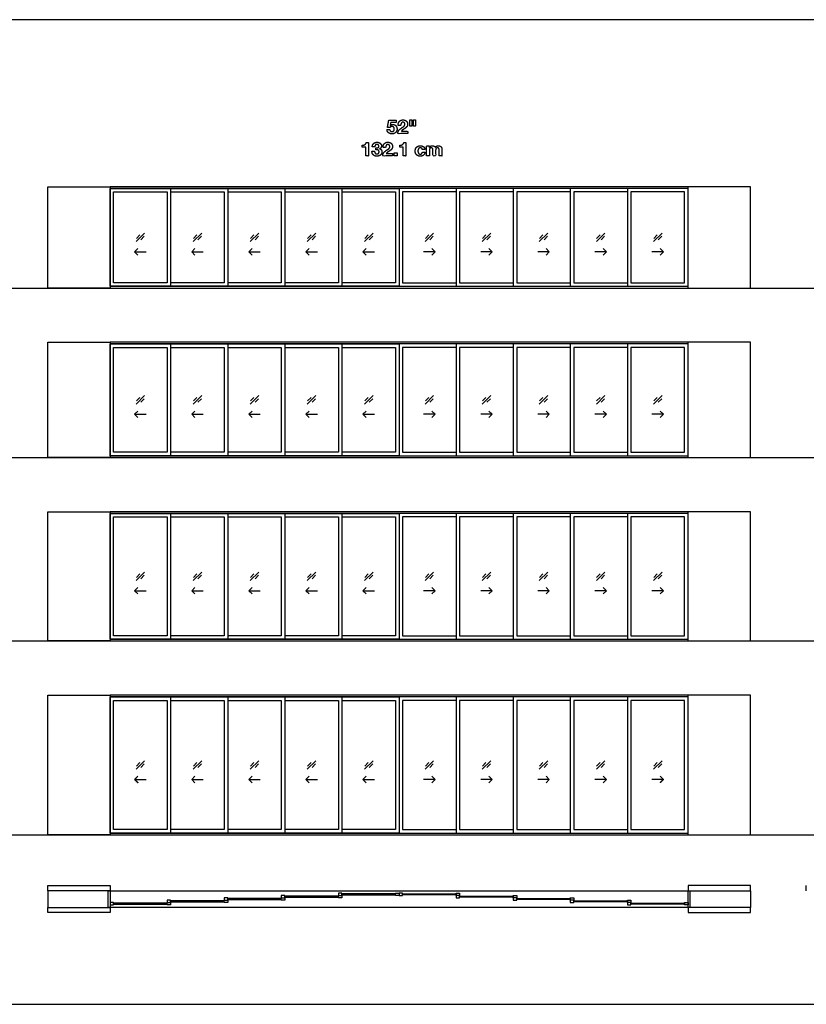
# Model space of a CAD drawing. Units: feet. Extents: x 0 to 425, y -10 to 70.
# Drawn here: x 225 to 281, y 0 to 70 of the extents above; entities that cross this region are included whole.
import ezdxf

# ---------------------------------------------------------------- set-up
doc = ezdxf.new("R2010")
doc.units = ezdxf.units.FT
doc.header["$MEASUREMENT"] = 0
for name, color, linetype, true_color in [('2D$AG-BUILDINGS', 7, 'Continuous', 0x66ccff), ('2D$AG-DETAILS', 7, 'Continuous', 0x66ffff), ('2D$AG-DETAILS-DIAGRAM', 7, 'Continuous', 0xccff66), ('2D$AG-DIAGRAM', 7, 'Continuous', 0xfecc66), ('2D$N-TEXT', 7, 'Continuous', 0xcccccc), ('2D$X-VPRT', 7, 'Continuous', 0xfb02ff)]:
    doc.layers.add(name, color=color, linetype=linetype, true_color=true_color)

msp = doc.modelspace()

# ---------------------------------------------------------------- linework, layer by layer
at = {"layer": '2D$AG-BUILDINGS'}
for points in [[(231.176, 51.245), (272.509, 51.245), (272.509, 58.495), (231.176, 58.495)], [(235.509, 51.37), (231.176, 51.37), (231.176, 58.37), (235.509, 58.37)], [(235.259, 51.62), (231.426, 51.62), (231.426, 58.12), (235.259, 58.12)], [(268.176, 51.37), (272.509, 51.37), (272.509, 58.37), (268.176, 58.37)], [(268.426, 51.62), (272.259, 51.62), (272.259, 58.12), (268.426, 58.12)], [(231.176, 39.12), (272.509, 39.12), (272.509, 47.37), (231.176, 47.37)], [(235.509, 39.245), (231.176, 39.245), (231.176, 47.245), (235.509, 47.245)], [(268.176, 39.245), (272.509, 39.245), (272.509, 47.245), (268.176, 47.245)], [(235.259, 39.495), (231.426, 39.495), (231.426, 46.995), (235.259, 46.995)], [(268.426, 39.495), (272.259, 39.495), (272.259, 46.995), (268.426, 46.995)], [(231.176, 25.995), (272.509, 25.995), (272.509, 35.245), (231.176, 35.245)], [(235.509, 26.12), (231.176, 26.12), (231.176, 35.12), (235.509, 35.12)], [(235.259, 26.37), (231.426, 26.37), (231.426, 34.87), (235.259, 34.87)], [(268.176, 26.12), (272.509, 26.12), (272.509, 35.12), (268.176, 35.12)], [(268.426, 26.37), (272.259, 26.37), (272.259, 34.87), (268.426, 34.87)], [(231.176, 12.12), (272.509, 12.12), (272.509, 22.12), (231.176, 22.12)], [(235.509, 12.245), (231.176, 12.245), (231.176, 21.995), (235.509, 21.995)], [(268.176, 12.245), (272.509, 12.245), (272.509, 21.995), (268.176, 21.995)], [(235.259, 12.495), (231.426, 12.495), (231.426, 21.745), (235.259, 21.745)], [(268.426, 12.495), (272.259, 12.495), (272.259, 21.745), (268.426, 21.745)], [(231.051, 8.12), (231.176, 8.12), (231.176, 6.937), (231.051, 6.937)], [(243.676, 7.612), (243.676, 7.778), (243.426, 7.778), (243.426, 7.612)], [(247.759, 7.778), (247.759, 7.945), (247.509, 7.945), (247.509, 7.778)], [(247.509, 7.612), (247.509, 7.778), (247.759, 7.778), (247.759, 7.612)], [(247.759, 7.894), (247.759, 7.829), (251.593, 7.829), (251.593, 7.894)], [(251.593, 7.778), (251.593, 7.945), (251.843, 7.945), (251.843, 7.778)], [(252.093, 7.778), (252.093, 7.945), (251.843, 7.945), (251.843, 7.778)], [(255.926, 7.894), (255.926, 7.829), (252.093, 7.829), (252.093, 7.894)], [(255.926, 7.778), (255.926, 7.945), (256.176, 7.945), (256.176, 7.778)], [(256.176, 7.612), (256.176, 7.778), (255.926, 7.778), (255.926, 7.612)], [(260.009, 7.612), (260.009, 7.778), (260.259, 7.778), (260.259, 7.612)], [(272.509, 8.12), (272.634, 8.12), (272.634, 6.937), (272.509, 6.937)], [(231.426, 7.112), (231.426, 7.278), (231.176, 7.278), (231.176, 7.112)], [(231.426, 7.228), (231.426, 7.162), (235.259, 7.162), (235.259, 7.228)], [(235.509, 7.278), (235.509, 7.445), (235.259, 7.445), (235.259, 7.278)], [(235.259, 7.112), (235.259, 7.278), (235.509, 7.278), (235.509, 7.112)], [(235.509, 7.394), (235.509, 7.329), (239.343, 7.329), (239.343, 7.394)], [(239.593, 7.445), (239.593, 7.612), (239.343, 7.612), (239.343, 7.445)], [(239.343, 7.278), (239.343, 7.445), (239.593, 7.445), (239.593, 7.278)], [(239.593, 7.561), (239.593, 7.496), (243.426, 7.496), (243.426, 7.561)], [(243.426, 7.445), (243.426, 7.612), (243.676, 7.612), (243.676, 7.445)], [(243.676, 7.728), (243.676, 7.662), (247.509, 7.662), (247.509, 7.728)], [(260.009, 7.728), (260.009, 7.662), (256.176, 7.662), (256.176, 7.728)], [(260.259, 7.445), (260.259, 7.612), (260.009, 7.612), (260.009, 7.445)], [(264.093, 7.561), (264.093, 7.496), (260.259, 7.496), (260.259, 7.561)], [(264.093, 7.445), (264.093, 7.612), (264.343, 7.612), (264.343, 7.445)], [(264.343, 7.278), (264.343, 7.445), (264.093, 7.445), (264.093, 7.278)], [(268.176, 7.394), (268.176, 7.329), (264.343, 7.329), (264.343, 7.394)], [(268.176, 7.278), (268.176, 7.445), (268.426, 7.445), (268.426, 7.278)], [(268.426, 7.112), (268.426, 7.278), (268.176, 7.278), (268.176, 7.112)], [(272.259, 7.228), (272.259, 7.162), (268.426, 7.162), (268.426, 7.228)], [(272.259, 7.112), (272.259, 7.278), (272.509, 7.278), (272.509, 7.112)]]:
    msp.add_lwpolyline(points, close=True, dxfattribs=at)
for points in [[(272.509, 58.495), (231.176, 58.495)], [(272.509, 58.37), (231.176, 58.37)], [(235.509, 58.37), (239.593, 58.37), (239.593, 51.37), (235.509, 51.37)], [(235.509, 58.12), (239.343, 58.12), (239.343, 51.62), (235.509, 51.62)], [(239.593, 58.37), (243.676, 58.37), (243.676, 51.37), (239.593, 51.37)], [(239.593, 58.12), (243.426, 58.12), (243.426, 51.62), (239.593, 51.62)], [(243.676, 58.37), (247.759, 58.37), (247.759, 51.37), (243.676, 51.37)], [(243.676, 58.12), (247.509, 58.12), (247.509, 51.62), (243.676, 51.62)], [(247.759, 58.37), (251.843, 58.37), (251.843, 51.37), (247.759, 51.37)], [(247.759, 58.12), (251.593, 58.12), (251.593, 51.62), (247.759, 51.62)], [(255.926, 58.37), (251.843, 58.37), (251.843, 51.37), (255.926, 51.37)], [(255.926, 58.12), (252.093, 58.12), (252.093, 51.62), (255.926, 51.62)], [(260.009, 58.37), (255.926, 58.37), (255.926, 51.37), (260.009, 51.37)], [(260.009, 58.12), (256.176, 58.12), (256.176, 51.62), (260.009, 51.62)], [(264.093, 58.37), (260.009, 58.37), (260.009, 51.37), (264.093, 51.37)], [(264.093, 58.12), (260.259, 58.12), (260.259, 51.62), (264.093, 51.62)], [(268.176, 58.37), (264.093, 58.37), (264.093, 51.37), (268.176, 51.37)], [(268.176, 58.12), (264.343, 58.12), (264.343, 51.62), (268.176, 51.62)], [(231.176, 51.37), (272.509, 51.37)], [(231.176, 51.245), (272.509, 51.245)], [(272.509, 47.37), (231.176, 47.37)], [(272.509, 47.245), (231.176, 47.245)], [(235.509, 47.245), (239.593, 47.245), (239.593, 39.245), (235.509, 39.245)], [(239.593, 47.245), (243.676, 47.245), (243.676, 39.245), (239.593, 39.245)], [(243.676, 47.245), (247.759, 47.245), (247.759, 39.245), (243.676, 39.245)], [(247.759, 47.245), (251.843, 47.245), (251.843, 39.245), (247.759, 39.245)], [(255.926, 47.245), (251.843, 47.245), (251.843, 39.245), (255.926, 39.245)], [(260.009, 47.245), (255.926, 47.245), (255.926, 39.245), (260.009, 39.245)], [(264.093, 47.245), (260.009, 47.245), (260.009, 39.245), (264.093, 39.245)], [(268.176, 47.245), (264.093, 47.245), (264.093, 39.245), (268.176, 39.245)], [(235.509, 46.995), (239.343, 46.995), (239.343, 39.495), (235.509, 39.495)], [(239.593, 46.995), (243.426, 46.995), (243.426, 39.495), (239.593, 39.495)], [(243.676, 46.995), (247.509, 46.995), (247.509, 39.495), (243.676, 39.495)], [(247.759, 46.995), (251.593, 46.995), (251.593, 39.495), (247.759, 39.495)], [(255.926, 46.995), (252.093, 46.995), (252.093, 39.495), (255.926, 39.495)], [(260.009, 46.995), (256.176, 46.995), (256.176, 39.495), (260.009, 39.495)], [(264.093, 46.995), (260.259, 46.995), (260.259, 39.495), (264.093, 39.495)], [(268.176, 46.995), (264.343, 46.995), (264.343, 39.495), (268.176, 39.495)], [(231.176, 39.245), (272.509, 39.245)], [(231.176, 39.12), (272.509, 39.12)], [(272.509, 35.245), (231.176, 35.245)], [(272.509, 35.12), (231.176, 35.12)], [(235.509, 35.12), (239.593, 35.12), (239.593, 26.12), (235.509, 26.12)], [(235.509, 34.87), (239.343, 34.87), (239.343, 26.37), (235.509, 26.37)], [(239.593, 35.12), (243.676, 35.12), (243.676, 26.12), (239.593, 26.12)], [(239.593, 34.87), (243.426, 34.87), (243.426, 26.37), (239.593, 26.37)], [(243.676, 35.12), (247.759, 35.12), (247.759, 26.12), (243.676, 26.12)], [(243.676, 34.87), (247.509, 34.87), (247.509, 26.37), (243.676, 26.37)], [(247.759, 35.12), (251.843, 35.12), (251.843, 26.12), (247.759, 26.12)], [(247.759, 34.87), (251.593, 34.87), (251.593, 26.37), (247.759, 26.37)], [(255.926, 35.12), (251.843, 35.12), (251.843, 26.12), (255.926, 26.12)], [(255.926, 34.87), (252.093, 34.87), (252.093, 26.37), (255.926, 26.37)], [(260.009, 35.12), (255.926, 35.12), (255.926, 26.12), (260.009, 26.12)], [(260.009, 34.87), (256.176, 34.87), (256.176, 26.37), (260.009, 26.37)], [(264.093, 35.12), (260.009, 35.12), (260.009, 26.12), (264.093, 26.12)], [(264.093, 34.87), (260.259, 34.87), (260.259, 26.37), (264.093, 26.37)], [(268.176, 35.12), (264.093, 35.12), (264.093, 26.12), (268.176, 26.12)], [(268.176, 34.87), (264.343, 34.87), (264.343, 26.37), (268.176, 26.37)], [(231.176, 26.12), (272.509, 26.12)], [(231.176, 25.995), (272.509, 25.995)], [(272.509, 22.12), (231.176, 22.12)], [(272.509, 21.995), (231.176, 21.995)], [(235.509, 21.995), (239.593, 21.995), (239.593, 12.245), (235.509, 12.245)], [(239.593, 21.995), (243.676, 21.995), (243.676, 12.245), (239.593, 12.245)], [(243.676, 21.995), (247.759, 21.995), (247.759, 12.245), (243.676, 12.245)], [(247.759, 21.995), (251.843, 21.995), (251.843, 12.245), (247.759, 12.245)], [(255.926, 21.995), (251.843, 21.995), (251.843, 12.245), (255.926, 12.245)], [(260.009, 21.995), (255.926, 21.995), (255.926, 12.245), (260.009, 12.245)], [(264.093, 21.995), (260.009, 21.995), (260.009, 12.245), (264.093, 12.245)], [(268.176, 21.995), (264.093, 21.995), (264.093, 12.245), (268.176, 12.245)], [(235.509, 21.745), (239.343, 21.745), (239.343, 12.495), (235.509, 12.495)], [(239.593, 21.745), (243.426, 21.745), (243.426, 12.495), (239.593, 12.495)], [(243.676, 21.745), (247.509, 21.745), (247.509, 12.495), (243.676, 12.495)], [(247.759, 21.745), (251.593, 21.745), (251.593, 12.495), (247.759, 12.495)], [(255.926, 21.745), (252.093, 21.745), (252.093, 12.495), (255.926, 12.495)], [(260.009, 21.745), (256.176, 21.745), (256.176, 12.495), (260.009, 12.495)], [(264.093, 21.745), (260.259, 21.745), (260.259, 12.495), (264.093, 12.495)], [(268.176, 21.745), (264.343, 21.745), (264.343, 12.495), (268.176, 12.495)], [(231.176, 12.245), (272.509, 12.245)], [(231.176, 12.12), (272.509, 12.12)], [(226.718, 8.495), (231.176, 8.495), (231.176, 8.12), (226.718, 8.12), (226.718, 6.937), (231.176, 6.937), (231.176, 6.562), (226.718, 6.562)], [(276.968, 8.495), (272.509, 8.495), (272.509, 8.12), (276.968, 8.12), (276.968, 6.937), (272.509, 6.937), (272.509, 6.562), (276.968, 6.562)], [(231.176, 8.12), (272.509, 8.12)], [(272.509, 6.937), (231.176, 6.937)]]:
    msp.add_lwpolyline(points, dxfattribs=at)
at = {"layer": '2D$AG-DETAILS'}
for points in [[(233.036, 54.564), (233.649, 55.177)], [(233.06, 54.796), (233.304, 55.041)], [(237.12, 54.564), (237.733, 55.177)], [(237.143, 54.796), (237.388, 55.041)], [(241.203, 54.564), (241.816, 55.177)], [(241.226, 54.796), (241.471, 55.041)], [(245.286, 54.564), (245.899, 55.177)], [(245.31, 54.796), (245.554, 55.041)], [(249.37, 54.564), (249.983, 55.177)], [(249.393, 54.796), (249.638, 55.041)], [(253.703, 54.564), (254.316, 55.177)], [(253.726, 54.796), (253.971, 55.041)], [(257.786, 54.564), (258.399, 55.177)], [(257.81, 54.796), (258.054, 55.041)], [(261.87, 54.564), (262.483, 55.177)], [(261.893, 54.796), (262.138, 55.041)], [(265.953, 54.564), (266.566, 55.177)], [(265.976, 54.796), (266.221, 55.041)], [(270.036, 54.564), (270.649, 55.177)], [(270.06, 54.796), (270.304, 55.041)], [(233.626, 54.944), (233.381, 54.7)], [(237.709, 54.944), (237.464, 54.7)], [(241.793, 54.944), (241.548, 54.7)], [(245.876, 54.944), (245.631, 54.7)], [(249.959, 54.944), (249.714, 54.7)], [(254.293, 54.944), (254.048, 54.7)], [(258.376, 54.944), (258.131, 54.7)], [(262.459, 54.944), (262.214, 54.7)], [(266.543, 54.944), (266.298, 54.7)], [(270.626, 54.944), (270.381, 54.7)], [(233.165, 54.069), (232.933, 53.837), (233.165, 53.605)], [(232.933, 53.837), (233.753, 53.837)], [(237.248, 54.069), (237.016, 53.837), (237.248, 53.605)], [(237.016, 53.837), (237.836, 53.837)], [(241.331, 54.069), (241.099, 53.837), (241.331, 53.605)], [(241.099, 53.837), (241.919, 53.837)], [(245.415, 54.069), (245.183, 53.837), (245.415, 53.605)], [(245.183, 53.837), (246.003, 53.837)], [(249.498, 54.069), (249.266, 53.837), (249.498, 53.605)], [(249.266, 53.837), (250.086, 53.837)], [(254.419, 53.837), (253.599, 53.837)], [(254.187, 54.069), (254.419, 53.837), (254.187, 53.605)], [(258.503, 53.837), (257.683, 53.837)], [(258.271, 54.069), (258.503, 53.837), (258.271, 53.605)], [(262.586, 53.837), (261.766, 53.837)], [(262.354, 54.069), (262.586, 53.837), (262.354, 53.605)], [(266.669, 53.837), (265.849, 53.837)], [(266.437, 54.069), (266.669, 53.837), (266.437, 53.605)], [(270.753, 53.837), (269.933, 53.837)], [(270.521, 54.069), (270.753, 53.837), (270.521, 53.605)], [(233.036, 42.939), (233.649, 43.552)], [(233.06, 43.171), (233.304, 43.416)], [(233.626, 43.319), (233.381, 43.075)], [(237.12, 42.939), (237.733, 43.552)], [(237.143, 43.171), (237.388, 43.416)], [(237.709, 43.319), (237.464, 43.075)], [(241.203, 42.939), (241.816, 43.552)], [(241.226, 43.171), (241.471, 43.416)], [(241.793, 43.319), (241.548, 43.075)], [(245.286, 42.939), (245.899, 43.552)], [(245.31, 43.171), (245.554, 43.416)], [(245.876, 43.319), (245.631, 43.075)], [(249.37, 42.939), (249.983, 43.552)], [(249.393, 43.171), (249.638, 43.416)], [(249.959, 43.319), (249.714, 43.075)], [(253.703, 42.939), (254.316, 43.552)], [(253.726, 43.171), (253.971, 43.416)], [(254.293, 43.319), (254.048, 43.075)], [(257.786, 42.939), (258.399, 43.552)], [(257.81, 43.171), (258.054, 43.416)], [(258.376, 43.319), (258.131, 43.075)], [(261.87, 42.939), (262.483, 43.552)], [(261.893, 43.171), (262.138, 43.416)], [(262.459, 43.319), (262.214, 43.075)], [(265.953, 42.939), (266.566, 43.552)], [(265.976, 43.171), (266.221, 43.416)], [(266.543, 43.319), (266.298, 43.075)], [(270.036, 42.939), (270.649, 43.552)], [(270.06, 43.171), (270.304, 43.416)], [(270.626, 43.319), (270.381, 43.075)], [(233.165, 42.444), (232.933, 42.212), (233.165, 41.98)], [(237.248, 42.444), (237.016, 42.212), (237.248, 41.98)], [(241.331, 42.444), (241.099, 42.212), (241.331, 41.98)], [(245.415, 42.444), (245.183, 42.212), (245.415, 41.98)], [(249.498, 42.444), (249.266, 42.212), (249.498, 41.98)], [(254.187, 42.444), (254.419, 42.212), (254.187, 41.98)], [(258.271, 42.444), (258.503, 42.212), (258.271, 41.98)], [(262.354, 42.444), (262.586, 42.212), (262.354, 41.98)], [(266.437, 42.444), (266.669, 42.212), (266.437, 41.98)], [(270.521, 42.444), (270.753, 42.212), (270.521, 41.98)], [(232.933, 42.212), (233.753, 42.212)], [(237.016, 42.212), (237.836, 42.212)], [(241.099, 42.212), (241.919, 42.212)], [(245.183, 42.212), (246.003, 42.212)], [(249.266, 42.212), (250.086, 42.212)], [(254.419, 42.212), (253.599, 42.212)], [(258.503, 42.212), (257.683, 42.212)], [(262.586, 42.212), (261.766, 42.212)], [(266.669, 42.212), (265.849, 42.212)], [(270.753, 42.212), (269.933, 42.212)], [(233.036, 30.314), (233.649, 30.927)], [(233.06, 30.546), (233.304, 30.791)], [(233.626, 30.694), (233.381, 30.45)], [(237.12, 30.314), (237.733, 30.927)], [(237.143, 30.546), (237.388, 30.791)], [(237.709, 30.694), (237.464, 30.45)], [(241.203, 30.314), (241.816, 30.927)], [(241.226, 30.546), (241.471, 30.791)], [(241.793, 30.694), (241.548, 30.45)], [(245.286, 30.314), (245.899, 30.927)], [(245.31, 30.546), (245.554, 30.791)], [(245.876, 30.694), (245.631, 30.45)], [(249.37, 30.314), (249.983, 30.927)], [(249.393, 30.546), (249.638, 30.791)], [(249.959, 30.694), (249.714, 30.45)], [(253.703, 30.314), (254.316, 30.927)], [(253.726, 30.546), (253.971, 30.791)], [(254.293, 30.694), (254.048, 30.45)], [(257.786, 30.314), (258.399, 30.927)], [(257.81, 30.546), (258.054, 30.791)], [(258.376, 30.694), (258.131, 30.45)], [(261.87, 30.314), (262.483, 30.927)], [(261.893, 30.546), (262.138, 30.791)], [(262.459, 30.694), (262.214, 30.45)], [(265.953, 30.314), (266.566, 30.927)], [(265.976, 30.546), (266.221, 30.791)], [(266.543, 30.694), (266.298, 30.45)], [(270.036, 30.314), (270.649, 30.927)], [(270.06, 30.546), (270.304, 30.791)], [(270.626, 30.694), (270.381, 30.45)], [(233.165, 29.819), (232.933, 29.587), (233.165, 29.355)], [(232.933, 29.587), (233.753, 29.587)], [(237.248, 29.819), (237.016, 29.587), (237.248, 29.355)], [(237.016, 29.587), (237.836, 29.587)], [(241.331, 29.819), (241.099, 29.587), (241.331, 29.355)], [(241.099, 29.587), (241.919, 29.587)], [(245.415, 29.819), (245.183, 29.587), (245.415, 29.355)], [(245.183, 29.587), (246.003, 29.587)], [(249.498, 29.819), (249.266, 29.587), (249.498, 29.355)], [(249.266, 29.587), (250.086, 29.587)], [(254.419, 29.587), (253.599, 29.587)], [(254.187, 29.819), (254.419, 29.587), (254.187, 29.355)], [(258.503, 29.587), (257.683, 29.587)], [(258.271, 29.819), (258.503, 29.587), (258.271, 29.355)], [(262.586, 29.587), (261.766, 29.587)], [(262.354, 29.819), (262.586, 29.587), (262.354, 29.355)], [(266.669, 29.587), (265.849, 29.587)], [(266.437, 29.819), (266.669, 29.587), (266.437, 29.355)], [(270.753, 29.587), (269.933, 29.587)], [(270.521, 29.819), (270.753, 29.587), (270.521, 29.355)], [(233.036, 16.814), (233.649, 17.427)], [(233.06, 17.046), (233.304, 17.291)], [(233.626, 17.194), (233.381, 16.95)], [(237.12, 16.814), (237.733, 17.427)], [(237.143, 17.046), (237.388, 17.291)], [(237.709, 17.194), (237.464, 16.95)], [(241.203, 16.814), (241.816, 17.427)], [(241.226, 17.046), (241.471, 17.291)], [(241.793, 17.194), (241.548, 16.95)], [(245.286, 16.814), (245.899, 17.427)], [(245.31, 17.046), (245.554, 17.291)], [(245.876, 17.194), (245.631, 16.95)], [(249.37, 16.814), (249.983, 17.427)], [(249.393, 17.046), (249.638, 17.291)], [(249.959, 17.194), (249.714, 16.95)], [(253.703, 16.814), (254.316, 17.427)], [(253.726, 17.046), (253.971, 17.291)], [(254.293, 17.194), (254.048, 16.95)], [(257.786, 16.814), (258.399, 17.427)], [(257.81, 17.046), (258.054, 17.291)], [(258.376, 17.194), (258.131, 16.95)], [(261.87, 16.814), (262.483, 17.427)], [(261.893, 17.046), (262.138, 17.291)], [(262.459, 17.194), (262.214, 16.95)], [(265.953, 16.814), (266.566, 17.427)], [(265.976, 17.046), (266.221, 17.291)], [(266.543, 17.194), (266.298, 16.95)], [(270.036, 16.814), (270.649, 17.427)], [(270.06, 17.046), (270.304, 17.291)], [(270.626, 17.194), (270.381, 16.95)], [(237.248, 16.319), (237.016, 16.087), (237.248, 15.855)], [(241.331, 16.319), (241.099, 16.087), (241.331, 15.855)], [(245.415, 16.319), (245.183, 16.087), (245.415, 15.855)], [(249.498, 16.319), (249.266, 16.087), (249.498, 15.855)], [(254.187, 16.319), (254.419, 16.087), (254.187, 15.855)], [(258.271, 16.319), (258.503, 16.087), (258.271, 15.855)], [(262.354, 16.319), (262.586, 16.087), (262.354, 15.855)], [(266.437, 16.319), (266.669, 16.087), (266.437, 15.855)], [(232.933, 16.087), (233.753, 16.087)], [(237.016, 16.087), (237.836, 16.087)], [(241.099, 16.087), (241.919, 16.087)], [(245.183, 16.087), (246.003, 16.087)], [(249.266, 16.087), (250.086, 16.087)], [(254.419, 16.087), (253.599, 16.087)], [(258.503, 16.087), (257.683, 16.087)], [(262.586, 16.087), (261.766, 16.087)], [(266.669, 16.087), (265.849, 16.087)], [(270.753, 16.087), (269.933, 16.087)]]:
    msp.add_lwpolyline(points, dxfattribs=at)
for points in [[(233.165, 16.319), (233.049, 16.203), (232.933, 16.087), (233.049, 15.971), (233.165, 15.855)], [(270.521, 16.319), (270.637, 16.203), (270.753, 16.087), (270.637, 15.971), (270.521, 15.855)]]:
    msp.add_open_spline(points, degree=2, knots=[0, 0, 0, 1.499773, 1.499773, 2.999547, 2.999547, 2.999547], dxfattribs=at)
at = {"layer": '2D$AG-DETAILS-DIAGRAM'}
for points in [[(231.176, 51.245), (226.718, 51.245), (226.718, 58.495), (231.176, 58.495)], [(272.509, 51.245), (276.968, 51.245), (276.968, 58.495), (272.509, 58.495)], [(231.176, 39.12), (226.718, 39.12), (226.718, 47.37), (231.176, 47.37)], [(272.509, 39.12), (276.968, 39.12), (276.968, 47.37), (272.509, 47.37)], [(231.176, 25.995), (226.718, 25.995), (226.718, 35.245), (231.176, 35.245)], [(272.509, 25.995), (276.968, 25.995), (276.968, 35.245), (272.509, 35.245)], [(231.176, 12.12), (226.718, 12.12), (226.718, 22.12), (231.176, 22.12)], [(272.509, 12.12), (276.968, 12.12), (276.968, 22.12), (272.509, 22.12)], [(226.718, 8.12), (226.718, 8.495)], [(276.968, 8.12), (276.968, 8.495)], [(280.968, 8.12), (280.968, 8.495)], [(226.718, 6.562), (226.718, 6.937)], [(276.968, 6.562), (276.968, 6.937)]]:
    msp.add_lwpolyline(points, dxfattribs=at)
at = {"layer": '2D$AG-DIAGRAM'}
for points in [[(6.562, 51.245), (399.468, 51.245)], [(6.562, 39.12), (399.468, 39.12)], [(6.562, 25.995), (399.468, 25.995)], [(6.562, 12.12), (399.468, 12.12)]]:
    msp.add_lwpolyline(points, dxfattribs=at)
at = {"layer": '2D$N-TEXT'}
for points, knots in [([(251.215, 62.872), (251.214, 62.873), (251.213, 62.875), (251.232, 62.984), (251.251, 63.094), (251.451, 63.094), (251.65, 63.094), (251.65, 63.174), (251.65, 63.255), (251.38, 63.255), (251.111, 63.255), (251.063, 62.988), (251.016, 62.722), (251.104, 62.722), (251.192, 62.722), (251.221, 62.762), (251.254, 62.78), (251.287, 62.799), (251.34, 62.799), (251.38, 62.799), (251.41, 62.785), (251.44, 62.771), (251.462, 62.746), (251.484, 62.722), (251.495, 62.689), (251.506, 62.655), (251.506, 62.618), (251.506, 62.582), (251.495, 62.549), (251.483, 62.515), (251.462, 62.489), (251.44, 62.464), (251.409, 62.448), (251.378, 62.432), (251.34, 62.432), (251.273, 62.432), (251.231, 62.471), (251.188, 62.511), (251.181, 62.577), (251.083, 62.577), (250.985, 62.577), (250.987, 62.501), (251.016, 62.444), (251.046, 62.387), (251.096, 62.348), (251.145, 62.309), (251.209, 62.291), (251.273, 62.272), (251.344, 62.272), (251.417, 62.271), (251.482, 62.296), (251.546, 62.322), (251.595, 62.369), (251.644, 62.416), (251.673, 62.48), (251.702, 62.544), (251.702, 62.618), (251.702, 62.686), (251.682, 62.746), (251.662, 62.806), (251.624, 62.85), (251.586, 62.894), (251.531, 62.92), (251.476, 62.946), (251.404, 62.946), (251.346, 62.946), (251.301, 62.929), (251.255, 62.912), (251.215, 62.872)], [0, 0, 0, 0.118841, 0.118841, 6.902311, 6.902311, 19.045169, 19.045169, 23.961135, 23.961135, 40.389706, 40.389706, 56.906641, 56.906641, 62.284792, 62.284792, 63.284792, 63.284792, 64.284792, 64.284792, 65.284792, 65.284792, 66.284792, 66.284792, 67.284792, 67.284792, 68.284792, 68.284792, 69.284792, 69.284792, 70.284792, 70.284792, 71.284792, 71.284792, 72.284792, 72.284792, 73.284792, 73.284792, 74.284792, 74.284792, 75.284792, 75.284792, 76.284792, 76.284792, 77.284792, 77.284792, 78.284792, 78.284792, 79.284792, 79.284792, 80.284792, 80.284792, 81.284792, 81.284792, 82.284792, 82.284792, 83.284792, 83.284792, 84.284792, 84.284792, 85.284792, 85.284792, 86.284792, 86.284792, 87.284792, 87.284792, 88.284792, 88.284792, 89.284792, 89.284792, 89.284792]), ([(251.778, 62.884), (251.872, 62.884), (251.965, 62.884), (251.965, 62.923), (251.973, 62.962), (251.981, 63.001), (251.998, 63.034), (252.016, 63.066), (252.046, 63.086), (252.076, 63.106), (252.118, 63.106), (252.182, 63.106), (252.222, 63.067), (252.263, 63.028), (252.263, 62.957), (252.263, 62.913), (252.243, 62.879), (252.223, 62.844), (252.194, 62.817), (252.164, 62.789), (252.128, 62.766), (252.092, 62.744), (252.061, 62.722), (251.998, 62.679), (251.943, 62.638), (251.887, 62.596), (251.845, 62.547), (251.804, 62.498), (251.78, 62.436), (251.756, 62.374), (251.756, 62.29), (252.11, 62.29), (252.464, 62.29), (252.464, 62.374), (252.464, 62.458), (252.236, 62.458), (252.008, 62.458), (252.044, 62.508), (252.091, 62.545), (252.138, 62.582), (252.187, 62.615), (252.237, 62.647), (252.286, 62.68), (252.335, 62.713), (252.373, 62.754), (252.412, 62.795), (252.435, 62.847), (252.459, 62.899), (252.459, 62.973), (252.459, 63.043), (252.432, 63.099), (252.405, 63.156), (252.36, 63.194), (252.314, 63.233), (252.254, 63.254), (252.194, 63.274), (252.128, 63.274), (252.041, 63.274), (251.974, 63.245), (251.908, 63.215), (251.863, 63.162), (251.819, 63.109), (251.797, 63.038), (251.775, 62.967), (251.778, 62.884)], [-33, -33, -33, -32, -32, -31, -31, -30, -30, -29, -29, -28, -28, -27, -27, -26, -26, -25, -25, -24, -24, -23, -23, -22, -22, -21, -21, -20, -20, -19, -19, -18, -18, -17, -17, -16, -16, -15, -15, -14, -14, -13, -13, -12, -12, -11, -11, -10, -10, -9, -9, -8, -8, -7, -7, -6, -6, -5, -5, -4, -4, -3, -3, -2, -2, -1, -1, -1]), ([(252.758, 63.274), (252.684, 63.274), (252.611, 63.274), (252.611, 63.053), (252.611, 62.832), (252.684, 62.832), (252.758, 62.832), (252.758, 63.053), (252.758, 63.274)], [-4, -4, -4, -3, -3, -2, -2, -1, -1, 0, 0, 0]), ([(253.014, 63.274), (252.941, 63.274), (252.867, 63.274), (252.867, 63.053), (252.867, 62.832), (252.941, 62.832), (253.014, 62.832), (253.014, 63.053), (253.014, 63.274)], [-4, -4, -4, -3, -3, -2, -2, -1, -1, 0, 0, 0]), ([(249.218, 61.467), (249.218, 61.394), (249.218, 61.32), (249.339, 61.32), (249.46, 61.32), (249.46, 61.007), (249.46, 60.694), (249.558, 60.694), (249.656, 60.694), (249.656, 61.177), (249.656, 61.659), (249.578, 61.659), (249.5, 61.659), (249.492, 61.604), (249.466, 61.567), (249.44, 61.53), (249.402, 61.507), (249.364, 61.484), (249.316, 61.475), (249.269, 61.466), (249.218, 61.467)], [0, 0, 0, 4.495798, 4.495798, 11.890756, 11.890756, 30.966387, 30.966387, 36.932773, 36.932773, 66.344538, 66.344538, 71.092437, 71.092437, 72.092437, 72.092437, 73.092437, 73.092437, 74.092437, 74.092437, 75.092437, 75.092437, 75.092437]), ([(250.196, 61.269), (250.196, 61.2), (250.196, 61.131), (250.232, 61.131), (250.272, 61.129), (250.311, 61.127), (250.344, 61.114), (250.377, 61.101), (250.398, 61.072), (250.42, 61.043), (250.42, 60.988), (250.42, 60.917), (250.374, 60.877), (250.329, 60.836), (250.263, 60.836), (250.22, 60.836), (250.189, 60.851), (250.158, 60.866), (250.137, 60.892), (250.116, 60.917), (250.105, 60.953), (250.094, 60.988), (250.093, 61.026), (250, 61.026), (249.907, 61.026), (249.906, 60.942), (249.931, 60.877), (249.957, 60.813), (250.003, 60.768), (250.05, 60.723), (250.117, 60.7), (250.184, 60.676), (250.265, 60.676), (250.336, 60.676), (250.4, 60.697), (250.465, 60.718), (250.515, 60.758), (250.564, 60.798), (250.594, 60.857), (250.624, 60.916), (250.624, 60.992), (250.624, 61.075), (250.578, 61.134), (250.533, 61.193), (250.453, 61.211), (250.453, 61.212), (250.453, 61.214), (250.52, 61.233), (250.554, 61.287), (250.588, 61.341), (250.588, 61.411), (250.588, 61.476), (250.559, 61.525), (250.53, 61.575), (250.484, 61.609), (250.438, 61.644), (250.38, 61.661), (250.322, 61.678), (250.264, 61.678), (250.19, 61.678), (250.129, 61.654), (250.068, 61.63), (250.025, 61.586), (249.981, 61.542), (249.957, 61.481), (249.933, 61.419), (249.93, 61.345), (250.023, 61.345), (250.116, 61.345), (250.115, 61.419), (250.153, 61.468), (250.191, 61.517), (250.265, 61.517), (250.319, 61.517), (250.36, 61.484), (250.402, 61.451), (250.402, 61.389), (250.402, 61.348), (250.382, 61.323), (250.362, 61.298), (250.331, 61.285), (250.3, 61.272), (250.264, 61.269), (250.228, 61.266), (250.196, 61.269)], [-43, -43, -43, -42, -42, -41, -41, -40, -40, -39, -39, -38, -38, -37, -37, -36, -36, -35, -35, -34, -34, -33, -33, -32, -32, -31, -31, -30, -30, -29, -29, -28, -28, -27, -27, -26, -26, -25, -25, -24, -24, -23, -23, -22, -22, -21, -21, -20, -20, -19, -19, -18, -18, -17, -17, -16, -16, -15, -15, -14, -14, -13, -13, -12, -12, -11, -11, -10, -10, -9, -9, -8, -8, -7, -7, -6, -6, -5, -5, -4, -4, -3, -3, -2, -2, -1, -1, -1]), ([(250.7, 61.288), (250.793, 61.288), (250.887, 61.288), (250.887, 61.327), (250.895, 61.366), (250.902, 61.405), (250.92, 61.438), (250.938, 61.47), (250.968, 61.49), (250.997, 61.51), (251.04, 61.51), (251.103, 61.51), (251.144, 61.471), (251.185, 61.432), (251.185, 61.361), (251.185, 61.317), (251.165, 61.283), (251.145, 61.248), (251.115, 61.221), (251.086, 61.193), (251.05, 61.17), (251.014, 61.148), (250.982, 61.126), (250.92, 61.083), (250.864, 61.042), (250.808, 61), (250.767, 60.951), (250.726, 60.902), (250.702, 60.84), (250.678, 60.778), (250.678, 60.694), (251.032, 60.694), (251.386, 60.694), (251.386, 60.778), (251.386, 60.862), (251.158, 60.862), (250.93, 60.862), (250.966, 60.912), (251.012, 60.949), (251.059, 60.986), (251.109, 61.019), (251.159, 61.051), (251.208, 61.084), (251.256, 61.117), (251.295, 61.158), (251.334, 61.199), (251.357, 61.251), (251.381, 61.303), (251.381, 61.377), (251.381, 61.447), (251.354, 61.503), (251.327, 61.56), (251.281, 61.598), (251.236, 61.637), (251.176, 61.658), (251.116, 61.678), (251.05, 61.678), (250.963, 61.678), (250.896, 61.649), (250.829, 61.619), (250.785, 61.566), (250.741, 61.513), (250.719, 61.442), (250.697, 61.371), (250.7, 61.288)], [-33, -33, -33, -32, -32, -31, -31, -30, -30, -29, -29, -28, -28, -27, -27, -26, -26, -25, -25, -24, -24, -23, -23, -22, -22, -21, -21, -20, -20, -19, -19, -18, -18, -17, -17, -16, -16, -15, -15, -14, -14, -13, -13, -12, -12, -11, -11, -10, -10, -9, -9, -8, -8, -7, -7, -6, -6, -5, -5, -4, -4, -3, -3, -2, -2, -1, -1, -1]), ([(251.9, 61.467), (251.9, 61.394), (251.9, 61.32), (252.022, 61.32), (252.143, 61.32), (252.143, 61.007), (252.143, 60.694), (252.241, 60.694), (252.339, 60.694), (252.339, 61.177), (252.339, 61.659), (252.261, 61.659), (252.183, 61.659), (252.175, 61.604), (252.148, 61.567), (252.122, 61.53), (252.084, 61.507), (252.046, 61.484), (251.999, 61.475), (251.951, 61.466), (251.9, 61.467)], [0, 0, 0, 4.495798, 4.495798, 11.890756, 11.890756, 30.966387, 30.966387, 36.932773, 36.932773, 66.344538, 66.344538, 71.092437, 71.092437, 72.092437, 72.092437, 73.092437, 73.092437, 74.092437, 74.092437, 75.092437, 75.092437, 75.092437]), ([(253.508, 61.156), (253.603, 61.156), (253.699, 61.156), (253.695, 61.225), (253.666, 61.275), (253.637, 61.326), (253.591, 61.359), (253.545, 61.393), (253.486, 61.41), (253.428, 61.426), (253.364, 61.426), (253.277, 61.426), (253.21, 61.397), (253.142, 61.368), (253.095, 61.317), (253.049, 61.265), (253.024, 61.194), (253, 61.123), (253, 61.04), (253, 60.96), (253.026, 60.893), (253.053, 60.826), (253.1, 60.778), (253.146, 60.73), (253.213, 60.703), (253.28, 60.676), (253.36, 60.676), (253.502, 60.676), (253.593, 60.751), (253.684, 60.825), (253.703, 60.967), (253.609, 60.967), (253.514, 60.967), (253.505, 60.901), (253.467, 60.862), (253.429, 60.822), (253.359, 60.822), (253.313, 60.822), (253.282, 60.843), (253.25, 60.864), (253.231, 60.896), (253.213, 60.929), (253.204, 60.968), (253.196, 61.008), (253.196, 61.047), (253.196, 61.087), (253.204, 61.128), (253.213, 61.168), (253.233, 61.202), (253.253, 61.236), (253.284, 61.257), (253.316, 61.279), (253.363, 61.279), (253.488, 61.279), (253.508, 61.156)], [-28, -28, -28, -27, -27, -26, -26, -25, -25, -24, -24, -23, -23, -22, -22, -21, -21, -20, -20, -19, -19, -18, -18, -17, -17, -16, -16, -15, -15, -14, -14, -13, -13, -12, -12, -11, -11, -10, -10, -9, -9, -8, -8, -7, -7, -6, -6, -5, -5, -4, -4, -3, -3, -2, -2, -1, -1, -1]), ([(254.007, 61.31), (254.005, 61.31), (254.004, 61.31), (254.004, 61.359), (254.004, 61.407), (253.911, 61.407), (253.819, 61.407), (253.819, 61.051), (253.819, 60.694), (253.917, 60.694), (254.015, 60.694), (254.015, 60.901), (254.015, 61.108), (254.015, 61.16), (254.03, 61.192), (254.045, 61.225), (254.067, 61.242), (254.088, 61.259), (254.111, 61.266), (254.133, 61.272), (254.147, 61.272), (254.194, 61.272), (254.218, 61.256), (254.242, 61.24), (254.253, 61.214), (254.263, 61.188), (254.264, 61.157), (254.266, 61.126), (254.266, 61.094), (254.266, 60.894), (254.266, 60.694), (254.364, 60.694), (254.462, 60.694), (254.462, 60.893), (254.462, 61.091), (254.462, 61.124), (254.466, 61.157), (254.471, 61.189), (254.486, 61.215), (254.5, 61.24), (254.526, 61.256), (254.551, 61.272), (254.592, 61.272), (254.634, 61.272), (254.658, 61.258), (254.682, 61.244), (254.694, 61.221), (254.707, 61.197), (254.71, 61.166), (254.712, 61.134), (254.712, 61.098), (254.712, 60.896), (254.712, 60.694), (254.81, 60.694), (254.908, 60.694), (254.908, 60.933), (254.908, 61.171), (254.908, 61.24), (254.889, 61.289), (254.87, 61.338), (254.835, 61.368), (254.801, 61.399), (254.752, 61.412), (254.704, 61.426), (254.648, 61.426), (254.573, 61.426), (254.519, 61.39), (254.464, 61.354), (254.433, 61.308), (254.404, 61.374), (254.348, 61.4), (254.292, 61.426), (254.224, 61.426), (254.154, 61.426), (254.1, 61.396), (254.045, 61.365), (254.007, 61.31)], [0, 0, 0, 0.084034, 0.084034, 3.02521, 3.02521, 8.655462, 8.655462, 30.378151, 30.378151, 36.344538, 36.344538, 48.94958, 48.94958, 49.94958, 49.94958, 50.94958, 50.94958, 51.94958, 51.94958, 52.94958, 52.94958, 53.94958, 53.94958, 54.94958, 54.94958, 55.94958, 55.94958, 56.94958, 56.94958, 57.94958, 57.94958, 58.94958, 58.94958, 59.94958, 59.94958, 60.94958, 60.94958, 61.94958, 61.94958, 62.94958, 62.94958, 63.94958, 63.94958, 64.94958, 64.94958, 65.94958, 65.94958, 66.94958, 66.94958, 67.94958, 67.94958, 68.94958, 68.94958, 69.94958, 69.94958, 70.94958, 70.94958, 71.94958, 71.94958, 72.94958, 72.94958, 73.94958, 73.94958, 74.94958, 74.94958, 75.94958, 75.94958, 76.94958, 76.94958, 77.94958, 77.94958, 78.94958, 78.94958, 79.94958, 79.94958, 80.94958, 80.94958, 80.94958]), ([(251.714, 60.906), (251.606, 60.906), (251.498, 60.906), (251.498, 60.8), (251.498, 60.694), (251.606, 60.694), (251.714, 60.694), (251.714, 60.8), (251.714, 60.906)], [-4, -4, -4, -3, -3, -2, -2, -1, -1, 0, 0, 0])]:
    msp.add_open_spline(points, degree=2, knots=knots, dxfattribs=at)
at = {"layer": '2D$X-VPRT'}
msp.add_lwpolyline([(0, 0), (424.701, 0), (424.701, 70.443), (0, 70.443)], close=True, dxfattribs=at)

doc.saveas('drawing.dxf')
